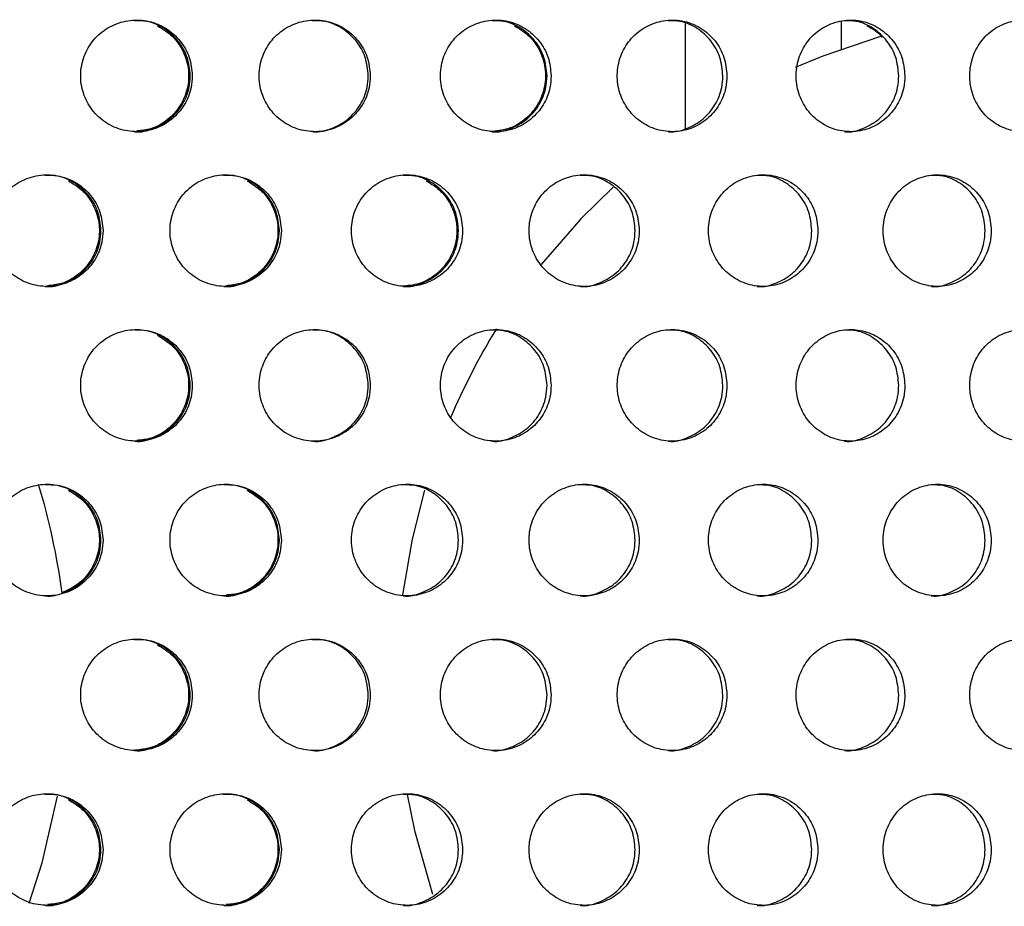
# Model space of a CAD drawing. Units: millimetres. Extents: x 420 to 770, y 80 to 665.
# Drawn here: x 598 to 642, y 579 to 619 of the extents above; entities that cross this region are included whole.
import ezdxf

# ---------------------------------------------------------------- set-up
doc = ezdxf.new("R2010")
doc.units = ezdxf.units.MM

msp = doc.modelspace()

# ---------------------------------------------------------------- linework, layer by layer
at = {"color": 7, "linetype": 'Continuous', "lineweight": 25}
for p, q in [((627.688, 618.485), (627.688, 613.775)), ((634.688, 617.342), (634.688, 618.584))]:
    msp.add_line(p, q, dxfattribs=at)
at = {"color": 7, "linetype": 'Continuous', "lineweight": 25, "flags": 128}
for points in [[(636.489, 617.923), (633.853, 617.029), (632.622, 616.516)], [(624.459, 611.152), (623.032, 609.746), (621.246, 607.684)], [(616.02, 597.587), (615.461, 595.39), (615.036, 592.901)], [(615.238, 583.951), (615.562, 582.347), (616.373, 579.488)], [(598.313, 579.083), (598.892, 580.901), (599.576, 583.88)]]:
    msp.add_lwpolyline(points, dxfattribs=at)
at = {"color": 7, "linetype": 'Continuous', "lineweight": 25}
for centre, start, end in [((644.793, 589.096), 148.4075, 157.0428), ((570.033, 589.096), 7.4472, 16.9282)]:
    msp.add_arc(centre, 30, start, end, dxfattribs=at)
for points, knots in [([(605.616, 616.139), (605.588, 616.42), (605.533, 616.982), (605.103, 617.73), (604.469, 618.299), (603.678, 618.625), (602.824, 618.67), (602.002, 618.43), (601.305, 617.932), (600.813, 617.23), (600.582, 616.407), (600.636, 615.554), (600.97, 614.767), (601.545, 614.135), (602.297, 613.727), (603.142, 613.592), (603.984, 613.744), (604.73, 614.167), (605.288, 614.812), (605.576, 615.508), (605.605, 615.964), (605.616, 616.139)], [0, 0, 0, 0, 0.053638, 0.107275, 0.160921, 0.214592, 0.268305, 0.322064, 0.375845, 0.429596, 0.483268, 0.536861, 0.590428, 0.644043, 0.697743, 0.75151, 0.805288, 0.859034, 0.912732, 0.966393, 1, 1, 1, 1]), ([(605.523, 616.139), (605.496, 616.42), (605.44, 616.982), (605.01, 617.732), (604.377, 618.292), (603.676, 618.61), (603.209, 618.608), (603.023, 618.608)], [0, 0, 0, 0, 0.214566, 0.429131, 0.643729, 0.858431, 1, 1, 1, 1]), ([(604.059, 618.379), (604.296, 618.233), (604.773, 617.939), (605.254, 617.227), (605.487, 616.407), (605.432, 615.554), (605.1, 614.766), (604.525, 614.14), (603.836, 613.741), (603.342, 613.693), (603.129, 613.672)], [0, 0, 0, 0, 0.127155, 0.256505, 0.385665, 0.51463, 0.643532, 0.77255, 0.901778, 1, 1, 1, 1]), ([(613.588, 616.139), (613.56, 616.421), (613.505, 616.983), (613.077, 617.731), (612.445, 618.3), (611.657, 618.625), (610.807, 618.67), (609.989, 618.43), (609.296, 617.932), (608.806, 617.231), (608.575, 616.407), (608.629, 615.554), (608.962, 614.766), (609.536, 614.133), (610.286, 613.726), (611.127, 613.592), (611.965, 613.744), (612.706, 614.167), (613.262, 614.812), (613.548, 615.508), (613.577, 615.964), (613.588, 616.139)], [0, 0, 0, 0, 0.053685, 0.10737, 0.161058, 0.214749, 0.268436, 0.322118, 0.375803, 0.429493, 0.483183, 0.536868, 0.590551, 0.644238, 0.697928, 0.751616, 0.8053, 0.858984, 0.912672, 0.966363, 1, 1, 1, 1]), ([(613.495, 616.139), (613.468, 616.42), (613.413, 616.982), (612.984, 617.733), (612.353, 618.293), (611.655, 618.61), (611.19, 618.608), (611.006, 618.608)], [0, 0, 0, 0, 0.21473, 0.429459, 0.644202, 0.858955, 1, 1, 1, 1]), ([(621.687, 616.139), (621.66, 616.42), (621.605, 616.982), (621.179, 617.73), (620.552, 618.299), (619.768, 618.625), (618.921, 618.67), (618.106, 618.43), (617.415, 617.932), (616.926, 617.23), (616.697, 616.407), (616.751, 615.554), (617.081, 614.767), (617.652, 614.135), (618.398, 613.727), (619.237, 613.592), (620.071, 613.744), (620.81, 614.167), (621.363, 614.812), (621.648, 615.508), (621.676, 615.964), (621.687, 616.139)], [0, 0, 0, 0, 0.053638, 0.107275, 0.160921, 0.214592, 0.268305, 0.322064, 0.375845, 0.429596, 0.483268, 0.536861, 0.590428, 0.644043, 0.697743, 0.75151, 0.805288, 0.859034, 0.912732, 0.966393, 1, 1, 1, 1]), ([(620.053, 618.379), (620.287, 618.233), (620.76, 617.939), (621.237, 617.227), (621.468, 616.407), (621.413, 615.554), (621.084, 614.766), (620.515, 614.138), (619.777, 613.718), (619.227, 613.668), (618.956, 613.643)], [0, 0, 0, 0, 0.123747, 0.249638, 0.375344, 0.500861, 0.626316, 0.751885, 0.877657, 1, 1, 1, 1]), ([(621.503, 616.139), (621.476, 616.42), (621.421, 616.982), (620.995, 617.732), (620.368, 618.292), (619.673, 618.61), (619.21, 618.608), (619.026, 618.608)], [0, 0, 0, 0, 0.214566, 0.429131, 0.643729, 0.858431, 1, 1, 1, 1]), ([(629.563, 616.139), (629.536, 616.421), (629.482, 616.983), (629.06, 617.731), (628.437, 618.3), (627.659, 618.625), (626.82, 618.67), (626.012, 618.43), (625.327, 617.932), (624.843, 617.231), (624.615, 616.407), (624.669, 615.554), (624.997, 614.766), (625.564, 614.133), (626.305, 613.726), (627.136, 613.592), (627.963, 613.744), (628.694, 614.167), (629.242, 614.812), (629.525, 615.508), (629.553, 615.964), (629.563, 616.139)], [0, 0, 0, 0, 0.053685, 0.10737, 0.161058, 0.214749, 0.268436, 0.322118, 0.375803, 0.429493, 0.483183, 0.536868, 0.590551, 0.644238, 0.697928, 0.751616, 0.8053, 0.858984, 0.912672, 0.966363, 1, 1, 1, 1]), ([(629.38, 616.139), (629.353, 616.42), (629.298, 616.982), (628.876, 617.733), (628.253, 618.293), (627.565, 618.61), (627.106, 618.608), (626.924, 618.608)], [0, 0, 0, 0, 0.21473, 0.429459, 0.644202, 0.858955, 1, 1, 1, 1]), ([(637.53, 616.139), (637.504, 616.42), (637.45, 616.982), (637.032, 617.73), (636.416, 618.299), (635.646, 618.625), (634.814, 618.67), (634.012, 618.43), (633.332, 617.932), (632.852, 617.23), (632.626, 616.407), (632.679, 615.554), (633.004, 614.767), (633.566, 614.135), (634.3, 613.727), (635.124, 613.592), (635.944, 613.744), (636.669, 614.167), (637.212, 614.812), (637.492, 615.508), (637.52, 615.964), (637.53, 616.139)], [0, 0, 0, 0, 0.053638, 0.107275, 0.160921, 0.214592, 0.268305, 0.322064, 0.375845, 0.429596, 0.483268, 0.536861, 0.590428, 0.644043, 0.697743, 0.75151, 0.805288, 0.859034, 0.912732, 0.966393, 1, 1, 1, 1]), ([(637.257, 616.139), (637.23, 616.42), (637.176, 616.982), (636.758, 617.732), (636.142, 618.292), (635.46, 618.61), (635.005, 618.608), (634.824, 618.608)], [0, 0, 0, 0, 0.214566, 0.429131, 0.643729, 0.858431, 1, 1, 1, 1]), ([(635.833, 618.379), (636.081, 618.249), (636.342, 618.113), (636.502, 617.873), (636.511, 617.861)], [0, 0, 0, 0, 0.9485554, 1, 1, 1, 1]), ([(645.244, 616.139), (645.217, 616.421), (645.164, 616.983), (644.751, 617.731), (644.143, 618.3), (643.382, 618.625), (642.561, 618.67), (641.77, 618.43), (641.1, 617.932), (640.626, 617.231), (640.402, 616.407), (640.454, 615.554), (640.776, 614.766), (641.332, 614.133), (642.057, 613.726), (642.87, 613.592), (643.679, 613.744), (644.394, 614.167), (644.93, 614.812), (645.206, 615.508), (645.233, 615.964), (645.244, 616.139)], [0, 0, 0, 0, 0.053685, 0.10737, 0.161058, 0.214749, 0.268436, 0.322118, 0.375803, 0.429493, 0.483183, 0.536868, 0.590551, 0.644238, 0.697928, 0.751616, 0.8053, 0.858984, 0.912672, 0.966363, 1, 1, 1, 1]), ([(603.026, 613.643), (603.033, 613.642), (603.318, 613.595), (603.894, 613.764), (604.637, 614.161), (605.196, 614.813), (605.484, 615.508), (605.512, 615.964), (605.523, 616.139)], [0, 0, 0, 0, 0.006124, 0.221222, 0.436187, 0.650961, 0.865586, 1, 1, 1, 1]), ([(611.008, 613.644), (611.017, 613.642), (611.301, 613.596), (611.875, 613.765), (612.613, 614.161), (613.169, 614.813), (613.456, 615.508), (613.484, 615.964), (613.495, 616.139)], [0, 0, 0, 0, 0.006697, 0.221381, 0.436065, 0.650769, 0.865481, 1, 1, 1, 1]), ([(619.029, 613.643), (619.036, 613.642), (619.318, 613.595), (619.89, 613.764), (620.625, 614.161), (621.179, 614.813), (621.464, 615.508), (621.492, 615.964), (621.503, 616.139)], [0, 0, 0, 0, 0.006124, 0.221222, 0.436187, 0.650961, 0.865586, 1, 1, 1, 1]), ([(626.926, 613.644), (626.935, 613.642), (627.215, 613.596), (627.781, 613.765), (628.509, 614.161), (629.058, 614.813), (629.341, 615.508), (629.369, 615.964), (629.38, 616.139)], [0, 0, 0, 0, 0.006697, 0.221381, 0.436065, 0.650769, 0.865481, 1, 1, 1, 1]), ([(634.826, 613.643), (634.834, 613.642), (635.111, 613.595), (635.672, 613.764), (636.395, 614.161), (636.938, 614.813), (637.218, 615.508), (637.246, 615.964), (637.257, 616.139)], [0, 0, 0, 0, 0.006124, 0.221222, 0.436187, 0.650961, 0.865586, 1, 1, 1, 1]), ([(601.616, 609.209), (601.588, 609.49), (601.533, 610.052), (601.103, 610.799), (600.469, 611.368), (599.676, 611.694), (598.82, 611.741), (597.996, 611.501), (597.297, 611.002), (596.803, 610.3), (596.571, 609.476), (596.626, 608.624), (596.959, 607.838), (597.534, 607.206), (598.287, 606.798), (599.134, 606.662), (599.98, 606.813), (600.727, 607.236), (601.288, 607.882), (601.576, 608.579), (601.605, 609.034), (601.616, 609.209)], [0, 0, 0, 0, 0.053562, 0.107122, 0.160712, 0.21438, 0.268149, 0.322008, 0.37589, 0.429693, 0.483338, 0.536831, 0.590278, 0.643812, 0.697511, 0.751349, 0.805235, 0.85907, 0.912807, 0.966446, 1, 1, 1, 1]), ([(601.523, 609.209), (601.496, 609.49), (601.441, 610.051), (601.01, 610.801), (600.376, 611.361), (599.674, 611.68), (599.205, 611.678), (599.018, 611.678)], [0, 0, 0, 0, 0.214271, 0.428537, 0.642923, 0.857622, 1, 1, 1, 1]), ([(609.606, 609.209), (609.578, 609.491), (609.523, 610.053), (609.094, 610.801), (608.461, 611.37), (607.671, 611.695), (606.819, 611.74), (605.999, 611.5), (605.305, 611.002), (604.814, 610.301), (604.583, 609.477), (604.637, 608.624), (604.97, 607.836), (605.545, 607.204), (606.296, 606.797), (607.139, 606.662), (607.979, 606.814), (608.722, 607.237), (609.279, 607.882), (609.566, 608.578), (609.595, 609.034), (609.606, 609.209)], [0, 0, 0, 0, 0.053679, 0.107358, 0.161036, 0.214715, 0.2684, 0.322101, 0.375816, 0.429529, 0.483217, 0.536873, 0.590519, 0.644184, 0.697882, 0.751599, 0.80531, 0.859005, 0.912687, 0.966366, 1, 1, 1, 1]), ([(609.514, 609.209), (609.486, 609.49), (609.431, 610.052), (609.002, 610.803), (608.369, 611.363), (607.669, 611.68), (607.204, 611.678), (607.019, 611.678)], [0, 0, 0, 0, 0.214719, 0.429438, 0.644155, 0.858875, 1, 1, 1, 1]), ([(617.723, 609.209), (617.695, 609.49), (617.64, 610.052), (617.213, 610.799), (616.584, 611.368), (615.797, 611.694), (614.947, 611.741), (614.127, 611.501), (613.432, 611.002), (612.941, 610.3), (612.711, 609.476), (612.765, 608.624), (613.097, 607.838), (613.668, 607.206), (614.417, 606.798), (615.259, 606.662), (616.098, 606.813), (616.841, 607.236), (617.397, 607.882), (617.683, 608.579), (617.712, 609.034), (617.723, 609.209)], [0, 0, 0, 0, 0.053562, 0.107122, 0.160712, 0.21438, 0.268149, 0.322008, 0.37589, 0.429693, 0.483338, 0.536831, 0.590278, 0.643812, 0.697511, 0.751349, 0.805235, 0.85907, 0.912807, 0.966446, 1, 1, 1, 1]), ([(617.539, 609.209), (617.511, 609.49), (617.456, 610.051), (617.029, 610.801), (616.4, 611.361), (615.703, 611.68), (615.237, 611.678), (615.051, 611.678)], [0, 0, 0, 0, 0.214271, 0.428537, 0.642923, 0.857622, 1, 1, 1, 1]), ([(625.634, 609.209), (625.606, 609.491), (625.552, 610.053), (625.128, 610.801), (624.502, 611.37), (623.721, 611.695), (622.878, 611.74), (622.067, 611.5), (621.379, 611.002), (620.893, 610.301), (620.664, 609.477), (620.718, 608.624), (621.048, 607.836), (621.617, 607.204), (622.361, 606.797), (623.195, 606.662), (624.026, 606.814), (624.76, 607.237), (625.311, 607.882), (625.595, 608.578), (625.623, 609.034), (625.634, 609.209)], [0, 0, 0, 0, 0.053679, 0.107358, 0.161036, 0.214715, 0.2684, 0.322101, 0.375816, 0.429529, 0.483217, 0.536873, 0.590519, 0.644184, 0.697882, 0.751599, 0.80531, 0.859005, 0.912687, 0.966366, 1, 1, 1, 1]), ([(625.45, 609.209), (625.423, 609.49), (625.368, 610.052), (624.944, 610.803), (624.318, 611.363), (623.627, 611.68), (623.166, 611.678), (622.983, 611.678)], [0, 0, 0, 0, 0.214719, 0.429438, 0.644155, 0.858875, 1, 1, 1, 1]), ([(633.635, 609.209), (633.608, 609.49), (633.554, 610.052), (633.134, 610.799), (632.515, 611.368), (631.74, 611.694), (630.903, 611.741), (630.095, 611.501), (629.41, 611.002), (628.926, 610.3), (628.699, 609.476), (628.752, 608.624), (629.079, 607.838), (629.643, 607.206), (630.381, 606.798), (631.21, 606.662), (632.037, 606.813), (632.768, 607.236), (633.315, 607.882), (633.596, 608.579), (633.624, 609.034), (633.635, 609.209)], [0, 0, 0, 0, 0.053562, 0.107122, 0.160712, 0.21438, 0.268149, 0.322008, 0.37589, 0.429693, 0.483338, 0.536831, 0.590278, 0.643812, 0.697511, 0.751349, 0.805235, 0.85907, 0.912807, 0.966446, 1, 1, 1, 1]), ([(633.361, 609.209), (633.334, 609.49), (633.28, 610.051), (632.86, 610.801), (632.241, 611.361), (631.554, 611.68), (631.095, 611.678), (630.912, 611.678)], [0, 0, 0, 0, 0.214271, 0.428537, 0.642923, 0.857622, 1, 1, 1, 1]), ([(641.4, 609.209), (641.373, 609.491), (641.32, 610.053), (640.904, 610.801), (640.291, 611.37), (639.526, 611.695), (638.699, 611.74), (637.903, 611.5), (637.228, 611.002), (636.751, 610.301), (636.526, 609.477), (636.579, 608.624), (636.903, 607.836), (637.462, 607.204), (638.192, 606.797), (639.01, 606.662), (639.824, 606.814), (640.544, 607.237), (641.083, 607.882), (641.361, 608.578), (641.389, 609.034), (641.4, 609.209)], [0, 0, 0, 0, 0.053679, 0.107358, 0.161036, 0.214715, 0.2684, 0.322101, 0.375816, 0.429529, 0.483217, 0.536873, 0.590519, 0.644184, 0.697882, 0.751599, 0.80531, 0.859005, 0.912687, 0.966366, 1, 1, 1, 1]), ([(641.126, 609.209), (641.099, 609.49), (641.046, 610.052), (640.63, 610.803), (640.018, 611.363), (639.34, 611.68), (638.888, 611.678), (638.709, 611.678)], [0, 0, 0, 0, 0.214719, 0.429438, 0.644155, 0.858875, 1, 1, 1, 1]), ([(600.064, 611.445), (600.299, 611.301), (600.774, 611.008), (601.254, 610.298), (601.487, 609.478), (601.432, 608.624), (601.099, 607.835), (600.523, 607.209), (599.833, 606.81), (599.338, 606.762), (599.124, 606.741)], [0, 0, 0, 0, 0.126227, 0.255507, 0.384725, 0.513867, 0.642982, 0.772146, 0.901389, 1, 1, 1, 1]), ([(608.069, 611.442), (608.303, 611.298), (608.777, 611.007), (609.255, 610.297), (609.488, 609.477), (609.433, 608.624), (609.101, 607.837), (608.528, 607.212), (607.839, 606.811), (607.344, 606.763), (607.129, 606.741)], [0, 0, 0, 0, 0.125643, 0.255348, 0.384665, 0.513615, 0.642451, 0.771501, 0.90095, 1, 1, 1, 1]), ([(616.09, 611.445), (616.323, 611.301), (616.795, 611.008), (617.271, 610.298), (617.503, 609.478), (617.448, 608.624), (617.118, 607.835), (616.547, 607.207), (615.807, 606.787), (615.257, 606.738), (614.986, 606.714)], [0, 0, 0, 0, 0.122932, 0.248848, 0.374703, 0.500483, 0.626238, 0.75204, 0.877919, 1, 1, 1, 1]), ([(599.02, 606.713), (599.027, 606.712), (599.312, 606.665), (599.889, 606.834), (600.634, 607.23), (601.195, 607.883), (601.484, 608.578), (601.512, 609.034), (601.523, 609.209)], [0, 0, 0, 0, 0.005403, 0.220949, 0.436294, 0.651239, 0.86579, 1, 1, 1, 1]), ([(607.021, 606.714), (607.03, 606.712), (607.314, 606.665), (607.889, 606.835), (608.629, 607.231), (609.187, 607.883), (609.474, 608.578), (609.503, 609.034), (609.514, 609.209)], [0, 0, 0, 0, 0.006555, 0.221366, 0.436111, 0.650806, 0.865484, 1, 1, 1, 1]), ([(615.053, 606.713), (615.06, 606.712), (615.343, 606.665), (615.916, 606.834), (616.656, 607.23), (617.213, 607.883), (617.499, 608.578), (617.528, 609.034), (617.539, 609.209)], [0, 0, 0, 0, 0.005403, 0.220949, 0.436294, 0.651239, 0.86579, 1, 1, 1, 1]), ([(622.986, 606.714), (622.994, 606.712), (623.275, 606.665), (623.844, 606.835), (624.576, 607.231), (625.127, 607.883), (625.411, 608.578), (625.439, 609.034), (625.45, 609.209)], [0, 0, 0, 0, 0.006555, 0.221366, 0.436111, 0.650806, 0.865484, 1, 1, 1, 1]), ([(630.915, 606.713), (630.921, 606.712), (631.2, 606.665), (631.765, 606.834), (632.493, 607.23), (633.041, 607.883), (633.322, 608.578), (633.35, 609.034), (633.361, 609.209)], [0, 0, 0, 0, 0.005403, 0.220949, 0.436294, 0.651239, 0.86579, 1, 1, 1, 1]), ([(638.711, 606.714), (638.719, 606.712), (638.995, 606.665), (639.553, 606.835), (640.27, 607.231), (640.81, 607.883), (641.088, 608.578), (641.115, 609.034), (641.126, 609.209)], [0, 0, 0, 0, 0.006555, 0.221366, 0.436111, 0.650806, 0.865484, 1, 1, 1, 1]), ([(605.616, 602.279), (605.588, 602.56), (605.533, 603.122), (605.103, 603.87), (604.469, 604.439), (603.678, 604.765), (602.824, 604.81), (602.002, 604.57), (601.305, 604.072), (600.813, 603.37), (600.582, 602.547), (600.636, 601.694), (600.97, 600.907), (601.545, 600.275), (602.297, 599.867), (603.142, 599.732), (603.984, 599.884), (604.73, 600.307), (605.288, 600.952), (605.576, 601.648), (605.605, 602.104), (605.616, 602.279)], [0, 0, 0, 0, 0.053638, 0.107275, 0.160921, 0.214592, 0.268305, 0.322064, 0.375845, 0.429596, 0.483268, 0.536861, 0.590428, 0.644043, 0.697743, 0.75151, 0.805288, 0.859034, 0.912732, 0.966393, 1, 1, 1, 1]), ([(605.523, 602.279), (605.496, 602.56), (605.44, 603.122), (605.01, 603.872), (604.377, 604.432), (603.676, 604.75), (603.209, 604.748), (603.023, 604.748)], [0, 0, 0, 0, 0.214566, 0.429131, 0.643729, 0.858431, 1, 1, 1, 1]), ([(613.588, 602.279), (613.56, 602.561), (613.505, 603.123), (613.077, 603.871), (612.445, 604.44), (611.657, 604.765), (610.807, 604.81), (609.989, 604.57), (609.296, 604.072), (608.806, 603.371), (608.575, 602.547), (608.629, 601.694), (608.962, 600.906), (609.536, 600.273), (610.286, 599.866), (611.127, 599.732), (611.965, 599.884), (612.706, 600.307), (613.262, 600.952), (613.548, 601.648), (613.577, 602.104), (613.588, 602.279)], [0, 0, 0, 0, 0.053685, 0.10737, 0.161058, 0.214749, 0.268436, 0.322118, 0.375803, 0.429493, 0.483183, 0.536868, 0.590551, 0.644238, 0.697928, 0.751616, 0.8053, 0.858984, 0.912672, 0.966363, 1, 1, 1, 1]), ([(613.495, 602.279), (613.468, 602.56), (613.413, 603.122), (612.984, 603.873), (612.353, 604.433), (611.655, 604.75), (611.19, 604.748), (611.006, 604.748)], [0, 0, 0, 0, 0.21473, 0.429459, 0.644202, 0.858955, 1, 1, 1, 1]), ([(621.687, 602.279), (621.66, 602.56), (621.605, 603.122), (621.179, 603.87), (620.552, 604.439), (619.768, 604.765), (618.921, 604.81), (618.106, 604.57), (617.415, 604.072), (616.926, 603.37), (616.697, 602.547), (616.751, 601.694), (617.081, 600.907), (617.652, 600.275), (618.398, 599.867), (619.237, 599.732), (620.071, 599.884), (620.81, 600.307), (621.363, 600.952), (621.648, 601.648), (621.676, 602.104), (621.687, 602.279)], [0, 0, 0, 0, 0.053638, 0.107275, 0.160921, 0.214592, 0.268305, 0.322064, 0.375845, 0.429596, 0.483268, 0.536861, 0.590428, 0.644043, 0.697743, 0.75151, 0.805288, 0.859034, 0.912732, 0.966393, 1, 1, 1, 1]), ([(621.503, 602.279), (621.476, 602.56), (621.421, 603.122), (620.995, 603.872), (620.368, 604.432), (619.673, 604.75), (619.21, 604.748), (619.026, 604.748)], [0, 0, 0, 0, 0.214566, 0.429131, 0.643729, 0.858431, 1, 1, 1, 1]), ([(629.563, 602.279), (629.536, 602.561), (629.482, 603.123), (629.06, 603.871), (628.437, 604.44), (627.659, 604.765), (626.82, 604.81), (626.012, 604.57), (625.327, 604.072), (624.843, 603.371), (624.615, 602.547), (624.669, 601.694), (624.997, 600.906), (625.564, 600.273), (626.305, 599.866), (627.136, 599.732), (627.963, 599.884), (628.694, 600.307), (629.242, 600.952), (629.525, 601.648), (629.553, 602.104), (629.563, 602.279)], [0, 0, 0, 0, 0.053685, 0.10737, 0.161058, 0.214749, 0.268436, 0.322118, 0.375803, 0.429493, 0.483183, 0.536868, 0.590551, 0.644238, 0.697928, 0.751616, 0.8053, 0.858984, 0.912672, 0.966363, 1, 1, 1, 1]), ([(629.38, 602.279), (629.353, 602.56), (629.298, 603.122), (628.876, 603.873), (628.253, 604.433), (627.565, 604.75), (627.106, 604.748), (626.924, 604.748)], [0, 0, 0, 0, 0.21473, 0.429459, 0.644202, 0.858955, 1, 1, 1, 1]), ([(637.53, 602.279), (637.504, 602.56), (637.45, 603.122), (637.032, 603.87), (636.416, 604.439), (635.646, 604.765), (634.814, 604.81), (634.012, 604.57), (633.332, 604.072), (632.852, 603.37), (632.626, 602.547), (632.679, 601.694), (633.004, 600.907), (633.566, 600.275), (634.3, 599.867), (635.124, 599.732), (635.944, 599.884), (636.669, 600.307), (637.212, 600.952), (637.492, 601.648), (637.52, 602.104), (637.53, 602.279)], [0, 0, 0, 0, 0.053638, 0.107275, 0.160921, 0.214592, 0.268305, 0.322064, 0.375845, 0.429596, 0.483268, 0.536861, 0.590428, 0.644043, 0.697743, 0.75151, 0.805288, 0.859034, 0.912732, 0.966393, 1, 1, 1, 1]), ([(637.257, 602.279), (637.23, 602.56), (637.176, 603.122), (636.758, 603.872), (636.142, 604.432), (635.46, 604.75), (635.005, 604.748), (634.824, 604.748)], [0, 0, 0, 0, 0.214566, 0.429131, 0.643729, 0.858431, 1, 1, 1, 1]), ([(645.244, 602.279), (645.217, 602.561), (645.164, 603.123), (644.751, 603.871), (644.143, 604.44), (643.382, 604.765), (642.561, 604.81), (641.77, 604.57), (641.1, 604.072), (640.626, 603.371), (640.402, 602.547), (640.454, 601.694), (640.776, 600.906), (641.332, 600.273), (642.057, 599.866), (642.87, 599.732), (643.679, 599.884), (644.394, 600.307), (644.93, 600.952), (645.206, 601.648), (645.233, 602.104), (645.244, 602.279)], [0, 0, 0, 0, 0.053685, 0.10737, 0.161058, 0.214749, 0.268436, 0.322118, 0.375803, 0.429493, 0.483183, 0.536868, 0.590551, 0.644238, 0.697928, 0.751616, 0.8053, 0.858984, 0.912672, 0.966363, 1, 1, 1, 1]), ([(604.059, 604.519), (604.296, 604.373), (604.773, 604.079), (605.254, 603.367), (605.487, 602.547), (605.432, 601.694), (605.1, 600.906), (604.525, 600.28), (603.836, 599.881), (603.342, 599.833), (603.129, 599.812)], [0, 0, 0, 0, 0.127155, 0.256505, 0.385665, 0.51463, 0.643532, 0.77255, 0.901778, 1, 1, 1, 1]), ([(603.026, 599.783), (603.033, 599.782), (603.318, 599.735), (603.894, 599.904), (604.637, 600.301), (605.196, 600.953), (605.484, 601.648), (605.512, 602.104), (605.523, 602.279)], [0, 0, 0, 0, 0.006124, 0.221222, 0.436187, 0.650961, 0.865586, 1, 1, 1, 1]), ([(611.008, 599.784), (611.017, 599.782), (611.301, 599.736), (611.875, 599.905), (612.613, 600.301), (613.169, 600.953), (613.456, 601.648), (613.484, 602.104), (613.495, 602.279)], [0, 0, 0, 0, 0.006697, 0.221381, 0.436065, 0.650769, 0.865481, 1, 1, 1, 1]), ([(619.029, 599.783), (619.036, 599.782), (619.318, 599.735), (619.89, 599.904), (620.625, 600.301), (621.179, 600.953), (621.464, 601.648), (621.492, 602.104), (621.503, 602.279)], [0, 0, 0, 0, 0.006124, 0.221222, 0.436187, 0.650961, 0.865586, 1, 1, 1, 1]), ([(626.926, 599.784), (626.935, 599.782), (627.215, 599.736), (627.781, 599.905), (628.509, 600.301), (629.058, 600.953), (629.341, 601.648), (629.369, 602.104), (629.38, 602.279)], [0, 0, 0, 0, 0.006697, 0.221381, 0.436065, 0.650769, 0.865481, 1, 1, 1, 1]), ([(634.826, 599.783), (634.834, 599.782), (635.111, 599.735), (635.672, 599.904), (636.395, 600.301), (636.938, 600.953), (637.218, 601.648), (637.246, 602.104), (637.257, 602.279)], [0, 0, 0, 0, 0.006124, 0.221222, 0.436187, 0.650961, 0.865586, 1, 1, 1, 1]), ([(601.616, 595.349), (601.588, 595.63), (601.533, 596.192), (601.103, 596.939), (600.469, 597.508), (599.676, 597.834), (598.82, 597.881), (597.996, 597.641), (597.297, 597.142), (596.803, 596.44), (596.571, 595.616), (596.626, 594.764), (596.959, 593.978), (597.534, 593.346), (598.287, 592.938), (599.134, 592.802), (599.98, 592.953), (600.727, 593.376), (601.288, 594.022), (601.576, 594.719), (601.605, 595.174), (601.616, 595.349)], [0, 0, 0, 0, 0.053562, 0.107122, 0.160712, 0.21438, 0.268149, 0.322008, 0.37589, 0.429693, 0.483338, 0.536831, 0.590278, 0.643812, 0.697511, 0.751349, 0.805235, 0.85907, 0.912807, 0.966446, 1, 1, 1, 1]), ([(601.523, 595.349), (601.496, 595.63), (601.441, 596.191), (601.01, 596.941), (600.376, 597.501), (599.674, 597.82), (599.205, 597.818), (599.018, 597.818)], [0, 0, 0, 0, 0.214271, 0.428537, 0.642923, 0.857622, 1, 1, 1, 1]), ([(600.064, 597.585), (600.299, 597.441), (600.774, 597.148), (601.254, 596.437), (601.487, 595.618), (601.433, 594.762), (601.098, 593.98), (600.532, 593.335), (600.022, 593.104), (599.77, 592.989)], [0, 0, 0, 0, 0.140401, 0.284197, 0.427926, 0.571569, 0.715183, 0.858851, 1, 1, 1, 1]), ([(609.606, 595.349), (609.578, 595.631), (609.523, 596.193), (609.094, 596.941), (608.461, 597.51), (607.671, 597.835), (606.819, 597.88), (605.999, 597.64), (605.305, 597.142), (604.814, 596.441), (604.583, 595.617), (604.637, 594.764), (604.97, 593.976), (605.545, 593.344), (606.296, 592.937), (607.139, 592.802), (607.979, 592.954), (608.722, 593.377), (609.279, 594.022), (609.566, 594.718), (609.595, 595.174), (609.606, 595.349)], [0, 0, 0, 0, 0.053679, 0.107358, 0.161036, 0.214715, 0.2684, 0.322101, 0.375816, 0.429529, 0.483217, 0.536873, 0.590519, 0.644184, 0.697882, 0.751599, 0.80531, 0.859005, 0.912687, 0.966366, 1, 1, 1, 1]), ([(609.514, 595.349), (609.486, 595.63), (609.431, 596.192), (609.002, 596.943), (608.369, 597.503), (607.669, 597.82), (607.204, 597.818), (607.019, 597.818)], [0, 0, 0, 0, 0.214719, 0.429438, 0.644155, 0.858875, 1, 1, 1, 1]), ([(608.069, 597.582), (608.303, 597.438), (608.777, 597.147), (609.255, 596.437), (609.488, 595.617), (609.433, 594.764), (609.101, 593.977), (608.528, 593.352), (607.839, 592.951), (607.344, 592.903), (607.129, 592.881)], [0, 0, 0, 0, 0.125643, 0.255348, 0.384665, 0.513615, 0.642451, 0.771501, 0.90095, 1, 1, 1, 1]), ([(617.723, 595.349), (617.695, 595.63), (617.64, 596.192), (617.213, 596.939), (616.584, 597.508), (615.797, 597.834), (614.947, 597.881), (614.127, 597.641), (613.432, 597.142), (612.941, 596.44), (612.711, 595.616), (612.765, 594.764), (613.097, 593.978), (613.668, 593.346), (614.417, 592.938), (615.259, 592.802), (616.098, 592.953), (616.841, 593.376), (617.397, 594.022), (617.683, 594.719), (617.712, 595.174), (617.723, 595.349)], [0, 0, 0, 0, 0.053562, 0.107122, 0.160712, 0.21438, 0.268149, 0.322008, 0.37589, 0.429693, 0.483338, 0.536831, 0.590278, 0.643812, 0.697511, 0.751349, 0.805235, 0.85907, 0.912807, 0.966446, 1, 1, 1, 1]), ([(617.539, 595.349), (617.511, 595.63), (617.456, 596.191), (617.029, 596.941), (616.4, 597.501), (615.703, 597.82), (615.237, 597.818), (615.051, 597.818)], [0, 0, 0, 0, 0.214271, 0.428537, 0.642923, 0.857622, 1, 1, 1, 1]), ([(625.634, 595.349), (625.606, 595.631), (625.552, 596.193), (625.128, 596.941), (624.502, 597.51), (623.721, 597.835), (622.878, 597.88), (622.067, 597.64), (621.379, 597.142), (620.893, 596.441), (620.664, 595.617), (620.718, 594.764), (621.048, 593.976), (621.617, 593.344), (622.361, 592.937), (623.195, 592.802), (624.026, 592.954), (624.76, 593.377), (625.311, 594.022), (625.595, 594.718), (625.623, 595.174), (625.634, 595.349)], [0, 0, 0, 0, 0.053679, 0.107358, 0.161036, 0.214715, 0.2684, 0.322101, 0.375816, 0.429529, 0.483217, 0.536873, 0.590519, 0.644184, 0.697882, 0.751599, 0.80531, 0.859005, 0.912687, 0.966366, 1, 1, 1, 1]), ([(625.45, 595.349), (625.423, 595.63), (625.368, 596.192), (624.944, 596.943), (624.318, 597.503), (623.627, 597.82), (623.166, 597.818), (622.983, 597.818)], [0, 0, 0, 0, 0.214719, 0.429438, 0.644155, 0.858875, 1, 1, 1, 1]), ([(633.635, 595.349), (633.608, 595.63), (633.554, 596.192), (633.134, 596.939), (632.515, 597.508), (631.74, 597.834), (630.903, 597.881), (630.095, 597.641), (629.41, 597.142), (628.926, 596.44), (628.699, 595.616), (628.752, 594.764), (629.079, 593.978), (629.643, 593.346), (630.381, 592.938), (631.21, 592.802), (632.037, 592.953), (632.768, 593.376), (633.315, 594.022), (633.596, 594.719), (633.624, 595.174), (633.635, 595.349)], [0, 0, 0, 0, 0.053562, 0.107122, 0.160712, 0.21438, 0.268149, 0.322008, 0.37589, 0.429693, 0.483338, 0.536831, 0.590278, 0.643812, 0.697511, 0.751349, 0.805235, 0.85907, 0.912807, 0.966446, 1, 1, 1, 1]), ([(633.361, 595.349), (633.334, 595.63), (633.28, 596.191), (632.86, 596.941), (632.241, 597.501), (631.554, 597.82), (631.095, 597.818), (630.912, 597.818)], [0, 0, 0, 0, 0.214271, 0.428537, 0.642923, 0.857622, 1, 1, 1, 1]), ([(641.4, 595.349), (641.373, 595.631), (641.32, 596.193), (640.904, 596.941), (640.291, 597.51), (639.526, 597.835), (638.699, 597.88), (637.903, 597.64), (637.228, 597.142), (636.751, 596.441), (636.526, 595.617), (636.579, 594.764), (636.903, 593.976), (637.462, 593.344), (638.192, 592.937), (639.01, 592.802), (639.824, 592.954), (640.544, 593.377), (641.083, 594.022), (641.361, 594.718), (641.389, 595.174), (641.4, 595.349)], [0, 0, 0, 0, 0.053679, 0.107358, 0.161036, 0.214715, 0.2684, 0.322101, 0.375816, 0.429529, 0.483217, 0.536873, 0.590519, 0.644184, 0.697882, 0.751599, 0.80531, 0.859005, 0.912687, 0.966366, 1, 1, 1, 1]), ([(641.126, 595.349), (641.099, 595.63), (641.046, 596.192), (640.63, 596.943), (640.018, 597.503), (639.34, 597.82), (638.888, 597.818), (638.709, 597.818)], [0, 0, 0, 0, 0.214719, 0.429438, 0.644155, 0.858875, 1, 1, 1, 1]), ([(599.02, 592.853), (599.027, 592.852), (599.312, 592.805), (599.889, 592.974), (600.634, 593.37), (601.195, 594.023), (601.484, 594.718), (601.512, 595.174), (601.523, 595.349)], [0, 0, 0, 0, 0.005403, 0.220949, 0.436294, 0.651239, 0.86579, 1, 1, 1, 1]), ([(607.021, 592.854), (607.03, 592.852), (607.314, 592.805), (607.889, 592.975), (608.629, 593.371), (609.187, 594.023), (609.474, 594.718), (609.503, 595.174), (609.514, 595.349)], [0, 0, 0, 0, 0.006555, 0.221366, 0.436111, 0.650806, 0.865484, 1, 1, 1, 1]), ([(615.053, 592.853), (615.06, 592.852), (615.343, 592.805), (615.916, 592.974), (616.656, 593.37), (617.213, 594.023), (617.499, 594.718), (617.528, 595.174), (617.539, 595.349)], [0, 0, 0, 0, 0.005403, 0.220949, 0.436294, 0.651239, 0.86579, 1, 1, 1, 1]), ([(622.986, 592.854), (622.994, 592.852), (623.275, 592.805), (623.844, 592.975), (624.576, 593.371), (625.127, 594.023), (625.411, 594.718), (625.439, 595.174), (625.45, 595.349)], [0, 0, 0, 0, 0.006555, 0.221366, 0.436111, 0.650806, 0.865484, 1, 1, 1, 1]), ([(630.915, 592.853), (630.921, 592.852), (631.2, 592.805), (631.765, 592.974), (632.493, 593.37), (633.041, 594.023), (633.322, 594.718), (633.35, 595.174), (633.361, 595.349)], [0, 0, 0, 0, 0.005403, 0.220949, 0.436294, 0.651239, 0.86579, 1, 1, 1, 1]), ([(638.711, 592.854), (638.719, 592.852), (638.995, 592.805), (639.553, 592.975), (640.27, 593.371), (640.81, 594.023), (641.088, 594.718), (641.115, 595.174), (641.126, 595.349)], [0, 0, 0, 0, 0.006555, 0.221366, 0.436111, 0.650806, 0.865484, 1, 1, 1, 1]), ([(605.616, 588.419), (605.588, 588.7), (605.533, 589.262), (605.103, 590.01), (604.469, 590.579), (603.678, 590.905), (602.824, 590.95), (602.002, 590.71), (601.305, 590.212), (600.813, 589.51), (600.582, 588.687), (600.636, 587.834), (600.97, 587.047), (601.545, 586.415), (602.297, 586.007), (603.142, 585.872), (603.984, 586.024), (604.73, 586.447), (605.288, 587.092), (605.576, 587.788), (605.605, 588.244), (605.616, 588.419)], [0, 0, 0, 0, 0.053638, 0.107275, 0.160921, 0.214592, 0.268305, 0.322064, 0.375845, 0.429596, 0.483268, 0.536861, 0.590428, 0.644043, 0.697743, 0.75151, 0.805288, 0.859034, 0.912732, 0.966393, 1, 1, 1, 1]), ([(605.523, 588.419), (605.496, 588.7), (605.44, 589.262), (605.01, 590.012), (604.377, 590.572), (603.676, 590.89), (603.209, 590.888), (603.023, 590.888)], [0, 0, 0, 0, 0.214566, 0.429131, 0.643729, 0.858431, 1, 1, 1, 1]), ([(604.059, 590.659), (604.296, 590.513), (604.773, 590.219), (605.254, 589.507), (605.487, 588.687), (605.432, 587.834), (605.1, 587.046), (604.525, 586.419), (603.807, 586.009), (603.28, 585.96), (603.035, 585.937)], [0, 0, 0, 0, 0.1253284, 0.2528198, 0.380124, 0.5072357, 0.6342858, 0.7614506, 0.8888215, 1, 1, 1, 1]), ([(613.588, 588.419), (613.56, 588.701), (613.505, 589.263), (613.077, 590.011), (612.445, 590.58), (611.657, 590.905), (610.807, 590.95), (609.989, 590.71), (609.296, 590.212), (608.806, 589.511), (608.575, 588.687), (608.629, 587.834), (608.962, 587.046), (609.536, 586.413), (610.286, 586.006), (611.127, 585.872), (611.965, 586.024), (612.706, 586.447), (613.262, 587.092), (613.548, 587.788), (613.577, 588.244), (613.588, 588.419)], [0, 0, 0, 0, 0.053685, 0.10737, 0.161058, 0.214749, 0.268436, 0.322118, 0.375803, 0.429493, 0.483183, 0.536868, 0.590551, 0.644238, 0.697928, 0.751616, 0.8053, 0.858984, 0.912672, 0.966363, 1, 1, 1, 1]), ([(613.495, 588.419), (613.468, 588.7), (613.413, 589.262), (612.984, 590.013), (612.353, 590.573), (611.655, 590.89), (611.19, 590.888), (611.006, 590.888)], [0, 0, 0, 0, 0.21473, 0.429459, 0.644202, 0.858955, 1, 1, 1, 1]), ([(621.687, 588.419), (621.66, 588.7), (621.605, 589.262), (621.179, 590.01), (620.552, 590.579), (619.768, 590.905), (618.921, 590.95), (618.106, 590.71), (617.415, 590.212), (616.926, 589.51), (616.697, 588.687), (616.751, 587.834), (617.081, 587.047), (617.652, 586.415), (618.398, 586.007), (619.237, 585.872), (620.071, 586.024), (620.81, 586.447), (621.363, 587.092), (621.648, 587.788), (621.676, 588.244), (621.687, 588.419)], [0, 0, 0, 0, 0.053638, 0.107275, 0.160921, 0.214592, 0.268305, 0.322064, 0.375845, 0.429596, 0.483268, 0.536861, 0.590428, 0.644043, 0.697743, 0.75151, 0.805288, 0.859034, 0.912732, 0.966393, 1, 1, 1, 1]), ([(621.503, 588.419), (621.476, 588.7), (621.421, 589.262), (620.995, 590.012), (620.368, 590.572), (619.673, 590.89), (619.21, 590.888), (619.026, 590.888)], [0, 0, 0, 0, 0.214566, 0.429131, 0.643729, 0.858431, 1, 1, 1, 1]), ([(629.563, 588.419), (629.536, 588.701), (629.482, 589.263), (629.06, 590.011), (628.437, 590.58), (627.659, 590.905), (626.82, 590.95), (626.012, 590.71), (625.327, 590.212), (624.843, 589.511), (624.615, 588.687), (624.669, 587.834), (624.997, 587.046), (625.564, 586.413), (626.305, 586.006), (627.136, 585.872), (627.963, 586.024), (628.694, 586.447), (629.242, 587.092), (629.525, 587.788), (629.553, 588.244), (629.563, 588.419)], [0, 0, 0, 0, 0.053685, 0.10737, 0.161058, 0.214749, 0.268436, 0.322118, 0.375803, 0.429493, 0.483183, 0.536868, 0.590551, 0.644238, 0.697928, 0.751616, 0.8053, 0.858984, 0.912672, 0.966363, 1, 1, 1, 1]), ([(629.38, 588.419), (629.353, 588.7), (629.298, 589.262), (628.876, 590.013), (628.253, 590.573), (627.565, 590.89), (627.106, 590.888), (626.924, 590.888)], [0, 0, 0, 0, 0.21473, 0.429459, 0.644202, 0.858955, 1, 1, 1, 1]), ([(637.53, 588.419), (637.504, 588.7), (637.45, 589.262), (637.032, 590.01), (636.416, 590.579), (635.646, 590.905), (634.814, 590.95), (634.012, 590.71), (633.332, 590.212), (632.852, 589.51), (632.626, 588.687), (632.679, 587.834), (633.004, 587.047), (633.566, 586.415), (634.3, 586.007), (635.124, 585.872), (635.944, 586.024), (636.669, 586.447), (637.212, 587.092), (637.492, 587.788), (637.52, 588.244), (637.53, 588.419)], [0, 0, 0, 0, 0.053638, 0.107275, 0.160921, 0.214592, 0.268305, 0.322064, 0.375845, 0.429596, 0.483268, 0.536861, 0.590428, 0.644043, 0.697743, 0.75151, 0.805288, 0.859034, 0.912732, 0.966393, 1, 1, 1, 1]), ([(637.257, 588.419), (637.23, 588.7), (637.176, 589.262), (636.758, 590.012), (636.142, 590.572), (635.46, 590.89), (635.005, 590.888), (634.824, 590.888)], [0, 0, 0, 0, 0.214566, 0.429131, 0.643729, 0.858431, 1, 1, 1, 1]), ([(645.244, 588.419), (645.217, 588.701), (645.164, 589.263), (644.751, 590.011), (644.143, 590.58), (643.382, 590.905), (642.561, 590.95), (641.77, 590.71), (641.1, 590.212), (640.626, 589.511), (640.402, 588.687), (640.454, 587.834), (640.776, 587.046), (641.332, 586.413), (642.057, 586.006), (642.87, 585.872), (643.679, 586.024), (644.394, 586.447), (644.93, 587.092), (645.206, 587.788), (645.233, 588.244), (645.244, 588.419)], [0, 0, 0, 0, 0.053685, 0.10737, 0.161058, 0.214749, 0.268436, 0.322118, 0.375803, 0.429493, 0.483183, 0.536868, 0.590551, 0.644238, 0.697928, 0.751616, 0.8053, 0.858984, 0.912672, 0.966363, 1, 1, 1, 1]), ([(603.026, 585.923), (603.033, 585.922), (603.318, 585.875), (603.894, 586.044), (604.637, 586.441), (605.196, 587.093), (605.484, 587.788), (605.512, 588.244), (605.523, 588.419)], [0, 0, 0, 0, 0.006124, 0.221222, 0.436187, 0.650961, 0.865586, 1, 1, 1, 1]), ([(611.008, 585.924), (611.017, 585.922), (611.301, 585.876), (611.875, 586.045), (612.613, 586.441), (613.169, 587.093), (613.456, 587.788), (613.484, 588.244), (613.495, 588.419)], [0, 0, 0, 0, 0.006697, 0.221381, 0.436065, 0.650769, 0.865481, 1, 1, 1, 1]), ([(619.029, 585.923), (619.036, 585.922), (619.318, 585.875), (619.89, 586.044), (620.625, 586.441), (621.179, 587.093), (621.464, 587.788), (621.492, 588.244), (621.503, 588.419)], [0, 0, 0, 0, 0.006124, 0.221222, 0.436187, 0.650961, 0.865586, 1, 1, 1, 1]), ([(626.926, 585.924), (626.935, 585.922), (627.215, 585.876), (627.781, 586.045), (628.509, 586.441), (629.058, 587.093), (629.341, 587.788), (629.369, 588.244), (629.38, 588.419)], [0, 0, 0, 0, 0.006697, 0.221381, 0.436065, 0.650769, 0.865481, 1, 1, 1, 1]), ([(634.826, 585.923), (634.834, 585.922), (635.111, 585.875), (635.672, 586.044), (636.395, 586.441), (636.938, 587.093), (637.218, 587.788), (637.246, 588.244), (637.257, 588.419)], [0, 0, 0, 0, 0.006124, 0.221222, 0.436187, 0.650961, 0.865586, 1, 1, 1, 1]), ([(601.616, 581.489), (601.588, 581.77), (601.533, 582.332), (601.103, 583.079), (600.469, 583.648), (599.676, 583.974), (598.82, 584.021), (597.996, 583.781), (597.297, 583.282), (596.803, 582.58), (596.571, 581.756), (596.626, 580.904), (596.959, 580.118), (597.534, 579.486), (598.287, 579.078), (599.134, 578.942), (599.98, 579.093), (600.727, 579.516), (601.288, 580.162), (601.576, 580.859), (601.605, 581.314), (601.616, 581.489)], [0, 0, 0, 0, 0.053562, 0.107122, 0.160712, 0.21438, 0.268149, 0.322008, 0.37589, 0.429693, 0.483338, 0.536831, 0.590278, 0.643812, 0.697511, 0.751349, 0.805235, 0.85907, 0.912807, 0.966446, 1, 1, 1, 1]), ([(601.523, 581.489), (601.496, 581.77), (601.441, 582.331), (601.01, 583.081), (600.376, 583.641), (599.674, 583.96), (599.205, 583.958), (599.018, 583.958)], [0, 0, 0, 0, 0.214271, 0.428537, 0.642923, 0.857622, 1, 1, 1, 1]), ([(609.606, 581.489), (609.578, 581.771), (609.523, 582.333), (609.094, 583.081), (608.461, 583.65), (607.671, 583.975), (606.819, 584.02), (605.999, 583.78), (605.305, 583.282), (604.814, 582.581), (604.583, 581.757), (604.637, 580.904), (604.97, 580.116), (605.545, 579.484), (606.296, 579.077), (607.139, 578.942), (607.979, 579.094), (608.722, 579.517), (609.279, 580.162), (609.566, 580.858), (609.595, 581.314), (609.606, 581.489)], [0, 0, 0, 0, 0.053679, 0.107358, 0.161036, 0.214715, 0.2684, 0.322101, 0.375816, 0.429529, 0.483217, 0.536873, 0.590519, 0.644184, 0.697882, 0.751599, 0.80531, 0.859005, 0.912687, 0.966366, 1, 1, 1, 1]), ([(609.514, 581.489), (609.486, 581.77), (609.431, 582.332), (609.002, 583.083), (608.369, 583.643), (607.669, 583.96), (607.204, 583.958), (607.019, 583.958)], [0, 0, 0, 0, 0.214719, 0.429438, 0.644155, 0.858875, 1, 1, 1, 1]), ([(617.723, 581.489), (617.695, 581.77), (617.64, 582.332), (617.213, 583.079), (616.584, 583.648), (615.797, 583.974), (614.947, 584.021), (614.127, 583.781), (613.432, 583.282), (612.941, 582.58), (612.711, 581.756), (612.765, 580.904), (613.097, 580.118), (613.668, 579.486), (614.417, 579.078), (615.259, 578.942), (616.098, 579.093), (616.841, 579.516), (617.397, 580.162), (617.683, 580.859), (617.712, 581.314), (617.723, 581.489)], [0, 0, 0, 0, 0.053562, 0.107122, 0.160712, 0.21438, 0.268149, 0.322008, 0.37589, 0.429693, 0.483338, 0.536831, 0.590278, 0.643812, 0.697511, 0.751349, 0.805235, 0.85907, 0.912807, 0.966446, 1, 1, 1, 1]), ([(617.539, 581.489), (617.511, 581.77), (617.456, 582.331), (617.029, 583.081), (616.4, 583.641), (615.703, 583.96), (615.237, 583.958), (615.051, 583.958)], [0, 0, 0, 0, 0.214271, 0.428537, 0.642923, 0.857622, 1, 1, 1, 1]), ([(625.634, 581.489), (625.606, 581.771), (625.552, 582.333), (625.128, 583.081), (624.502, 583.65), (623.721, 583.975), (622.878, 584.02), (622.067, 583.78), (621.379, 583.282), (620.893, 582.581), (620.664, 581.757), (620.718, 580.904), (621.048, 580.116), (621.617, 579.484), (622.361, 579.077), (623.195, 578.942), (624.026, 579.094), (624.76, 579.517), (625.311, 580.162), (625.595, 580.858), (625.623, 581.314), (625.634, 581.489)], [0, 0, 0, 0, 0.053679, 0.107358, 0.161036, 0.214715, 0.2684, 0.322101, 0.375816, 0.429529, 0.483217, 0.536873, 0.590519, 0.644184, 0.697882, 0.751599, 0.80531, 0.859005, 0.912687, 0.966366, 1, 1, 1, 1]), ([(625.45, 581.489), (625.423, 581.77), (625.368, 582.332), (624.944, 583.083), (624.318, 583.643), (623.627, 583.96), (623.166, 583.958), (622.983, 583.958)], [0, 0, 0, 0, 0.214719, 0.429438, 0.644155, 0.858875, 1, 1, 1, 1]), ([(633.635, 581.489), (633.608, 581.77), (633.554, 582.332), (633.134, 583.079), (632.515, 583.648), (631.74, 583.974), (630.903, 584.021), (630.095, 583.781), (629.41, 583.282), (628.926, 582.58), (628.699, 581.756), (628.752, 580.904), (629.079, 580.118), (629.643, 579.486), (630.381, 579.078), (631.21, 578.942), (632.037, 579.093), (632.768, 579.516), (633.315, 580.162), (633.596, 580.859), (633.624, 581.314), (633.635, 581.489)], [0, 0, 0, 0, 0.053562, 0.107122, 0.160712, 0.21438, 0.268149, 0.322008, 0.37589, 0.429693, 0.483338, 0.536831, 0.590278, 0.643812, 0.697511, 0.751349, 0.805235, 0.85907, 0.912807, 0.966446, 1, 1, 1, 1]), ([(633.361, 581.489), (633.334, 581.77), (633.28, 582.331), (632.86, 583.081), (632.241, 583.641), (631.554, 583.96), (631.095, 583.958), (630.912, 583.958)], [0, 0, 0, 0, 0.214271, 0.428537, 0.642923, 0.857622, 1, 1, 1, 1]), ([(641.4, 581.489), (641.373, 581.771), (641.32, 582.333), (640.904, 583.081), (640.291, 583.65), (639.526, 583.975), (638.699, 584.02), (637.903, 583.78), (637.228, 583.282), (636.751, 582.581), (636.526, 581.757), (636.579, 580.904), (636.903, 580.116), (637.462, 579.484), (638.192, 579.077), (639.01, 578.942), (639.824, 579.094), (640.544, 579.517), (641.083, 580.162), (641.361, 580.858), (641.389, 581.314), (641.4, 581.489)], [0, 0, 0, 0, 0.053679, 0.107358, 0.161036, 0.214715, 0.2684, 0.322101, 0.375816, 0.429529, 0.483217, 0.536873, 0.590519, 0.644184, 0.697882, 0.751599, 0.80531, 0.859005, 0.912687, 0.966366, 1, 1, 1, 1]), ([(641.126, 581.489), (641.099, 581.77), (641.046, 582.332), (640.63, 583.083), (640.018, 583.643), (639.34, 583.96), (638.888, 583.958), (638.709, 583.958)], [0, 0, 0, 0, 0.214719, 0.429438, 0.644155, 0.858875, 1, 1, 1, 1]), ([(600.064, 583.725), (600.299, 583.581), (600.774, 583.288), (601.254, 582.578), (601.487, 581.758), (601.432, 580.904), (601.099, 580.115), (600.523, 579.489), (599.833, 579.09), (599.338, 579.042), (599.124, 579.021)], [0, 0, 0, 0, 0.1262265, 0.2555065, 0.3847252, 0.5138669, 0.6429823, 0.7721461, 0.9013891, 1, 1, 1, 1]), ([(608.069, 583.722), (608.303, 583.578), (608.777, 583.287), (609.255, 582.577), (609.488, 581.757), (609.433, 580.904), (609.101, 580.117), (608.528, 579.492), (607.839, 579.091), (607.344, 579.043), (607.129, 579.021)], [0, 0, 0, 0, 0.125643, 0.255348, 0.384665, 0.513615, 0.642451, 0.771501, 0.90095, 1, 1, 1, 1]), ([(599.02, 578.993), (599.027, 578.992), (599.312, 578.945), (599.889, 579.114), (600.634, 579.51), (601.195, 580.163), (601.484, 580.858), (601.512, 581.314), (601.523, 581.489)], [0, 0, 0, 0, 0.005403, 0.220949, 0.436294, 0.651239, 0.86579, 1, 1, 1, 1]), ([(607.021, 578.994), (607.03, 578.992), (607.314, 578.945), (607.889, 579.115), (608.629, 579.511), (609.187, 580.163), (609.474, 580.858), (609.503, 581.314), (609.514, 581.489)], [0, 0, 0, 0, 0.006555, 0.221366, 0.436111, 0.650806, 0.865484, 1, 1, 1, 1]), ([(615.053, 578.993), (615.06, 578.992), (615.343, 578.945), (615.916, 579.114), (616.656, 579.51), (617.213, 580.163), (617.499, 580.858), (617.528, 581.314), (617.539, 581.489)], [0, 0, 0, 0, 0.005403, 0.220949, 0.436294, 0.651239, 0.86579, 1, 1, 1, 1]), ([(622.986, 578.994), (622.994, 578.992), (623.275, 578.945), (623.844, 579.115), (624.576, 579.511), (625.127, 580.163), (625.411, 580.858), (625.439, 581.314), (625.45, 581.489)], [0, 0, 0, 0, 0.006555, 0.221366, 0.436111, 0.650806, 0.865484, 1, 1, 1, 1]), ([(630.915, 578.993), (630.921, 578.992), (631.2, 578.945), (631.765, 579.114), (632.493, 579.51), (633.041, 580.163), (633.322, 580.858), (633.35, 581.314), (633.361, 581.489)], [0, 0, 0, 0, 0.005403, 0.220949, 0.436294, 0.651239, 0.86579, 1, 1, 1, 1]), ([(638.711, 578.994), (638.719, 578.992), (638.995, 578.945), (639.553, 579.115), (640.27, 579.511), (640.81, 580.163), (641.088, 580.858), (641.115, 581.314), (641.126, 581.489)], [0, 0, 0, 0, 0.006555, 0.221366, 0.436111, 0.650806, 0.865484, 1, 1, 1, 1])]:
    msp.add_open_spline(points, degree=3, knots=knots, dxfattribs=at)

doc.saveas('drawing.dxf')
